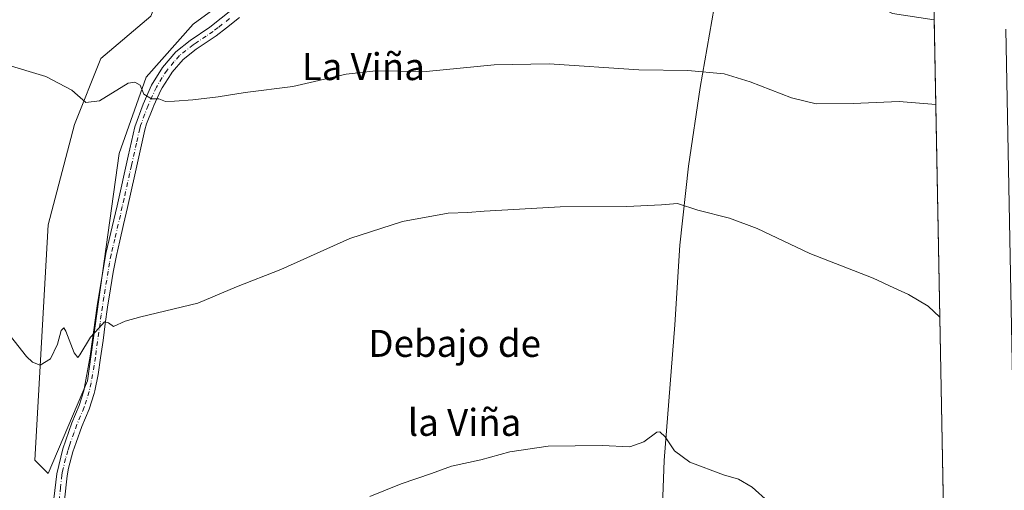
# Model space of a CAD drawing. Units: metres. Extents: x 627872 to 631327, y 4731919 to 4734307.
# Drawn here: x 631034 to 631327, y 4732949 to 4733088 of the extents above; entities that cross this region are included whole.
import ezdxf
from ezdxf.enums import TextEntityAlignment as Align

# ---------------------------------------------------------------- set-up
doc = ezdxf.new("R2010")
doc.units = ezdxf.units.M
doc.header["$MEASUREMENT"] = 0
doc.linetypes.add('DGN Style 4', pattern=[2.638475, 1.318413, -0.659207, 0.001648, -0.659207])
for name, color, linetype, lineweight in [('Camino Cxs', 7, 'Continuous', 0), ('Camino eje', 30, 'DGN Style 4', 13), ('Comarca CxS', 21, 'Continuous', 0), ('Comunidad Autónoma CxS', 142, 'Continuous', 0), ('Corriente natural lineal', 142, 'Continuous', 13), ('Cultivos herbáceos CxS', 92, 'Continuous', 0), ('Curva de nivel normal', 30, 'Continuous', 0), ('Municipio CxS', 4, 'Continuous', 0), ('Pastizal CxS', 92, 'Continuous', 0), ('Provincia CxS', 1, 'Continuous', 0), ('Texto cartográfico', 7, 'Continuous', 0)]:
    doc.layers.add(name, color=color, linetype=linetype, lineweight=lineweight)
doc.styles.add('Style-Arial', font='txt')

# ---------------------------------------------------------------- blocks, each defined once
blk = doc.blocks.new('*U11')
at = {"layer": 'Pastizal CxS', "color": 92, "linetype": 'Continuous', "lineweight": 0}
blk.add_polyline3d([(631100.3281, 4733098.092, 599.4039), (631085.4219, 4733087.1051, 598.5566), (631071.4155, 4733071.3094, 596.2058), (631063.456, 4733048.6495, 593.9781), (631054.0403, 4732981.1571, 590.0024), (631042.2726, 4732953.6885, 589.0617), (631038.3508, 4732957.6125, 589.2192), (631042.2744, 4733027.4601, 591.9895), (631050.1201, 4733057.2829, 594.5398), (631057.9655, 4733076.9026, 597.1509), (631072.8708, 4733089.4593, 599.391)], dxfattribs=at)
blk.add_polyline3d([(631305.6733, 4733091.4012, 600.5983), (631305.7305, 4733088.3898, 599.5902), (631293.3099, 4733090.2408, 600.1062), (631276.624, 4733098.2247, 601.4086), (631304.9285, 4733091.5761, 600.6543)], close=True, dxfattribs=at)
blk = doc.blocks.new('*U16')
at = {"layer": 'Cultivos herbáceos CxS', "color": 92, "linetype": 'Continuous', "lineweight": 0}
for points in [[(631072.8708, 4733089.4593, 599.391), (631057.9655, 4733076.9026, 597.1509), (631050.1201, 4733057.2829, 594.5398), (631042.2744, 4733027.4601, 591.9895), (631038.3508, 4732957.6125, 589.2192), (631042.2726, 4732953.6885, 589.0617), (631054.0403, 4732981.1571, 590.0024), (631063.456, 4733048.6495, 593.9781), (631071.4155, 4733071.3094, 596.2058), (631085.4219, 4733087.1051, 598.5566), (631100.3281, 4733098.092, 599.4039)], [(631293.3099, 4733090.2408, 600.1062), (631305.7305, 4733088.3898, 599.5902), (631322.9431, 4732182.5945, 583.0991)]]:
    blk.add_polyline3d(points, dxfattribs=at)

msp = doc.modelspace()

# ---------------------------------------------------------------- linework, layer by layer
at = {"layer": 'Camino Cxs', "color": 7, "linetype": 'Continuous', "lineweight": 0}
for points in [[(631044.0201, 4732946.1201, 588.6956), (631044.8401, 4732953.5301, 589.1267), (631046.6501, 4732960.9601, 589.4884), (631049.3801, 4732968.7301, 589.6547), (631051.5101, 4732973.8701, 589.8029), (631052.9501, 4732978.1701, 589.9091), (631054.8001, 4732988.5001, 591.0072), (631056.8801, 4733003.4801, 591.7303), (631059.4901, 4733018.9701, 595.3337), (631062.7901, 4733033.1701, 601.8528), (631066.0801, 4733047.9001, 596.4276), (631068.0301, 4733056.5401, 594.597), (631070.5001, 4733063.3301, 595.2167), (631073.0101, 4733068.9101, 595.8171), (631076.2801, 4733074.2301, 596.5386), (631080.2301, 4733078.8601, 597.1183), (631084.4801, 4733082.2401, 597.573), (631090.4101, 4733086.2001, 598.3401), (631097.1401, 4733091.4901, 598.5004)], [(631044.0201, 4732946.1201, 588.6956), (631044.8401, 4732953.5301, 589.1267), (631046.6501, 4732960.9601, 589.4884), (631049.3801, 4732968.7301, 589.6547), (631051.5101, 4732973.8701, 589.8029), (631052.9501, 4732978.1701, 589.9091), (631054.8001, 4732988.5001, 591.0072), (631056.8801, 4733003.4801, 591.7303), (631059.4901, 4733018.9701, 595.3337), (631062.7901, 4733033.1701, 601.8528), (631066.0801, 4733047.9001, 596.4276), (631068.0301, 4733056.5401, 594.597), (631070.5001, 4733063.3301, 595.2167), (631073.0101, 4733068.9101, 595.8171), (631076.2801, 4733074.2301, 596.5386), (631080.2301, 4733078.8601, 597.1183), (631084.4801, 4733082.2401, 597.573), (631090.4101, 4733086.2001, 598.3401), (631097.1401, 4733091.4901, 598.5004)], [(631099.1701, 4733089.0901, 598.0424), (631095.2901, 4733085.9501, 597.678), (631092.2701, 4733083.6501, 597.4478), (631088.1101, 4733080.8801, 597.1285), (631086.3401, 4733079.6901, 597.0752), (631082.4301, 4733076.5801, 596.6642), (631079.1701, 4733072.8401, 596.2689), (631078.8401, 4733072.3701, 596.2052), (631076.1701, 4733068.1601, 595.7746), (631075.8001, 4733067.4301, 595.6931), (631073.7301, 4733062.8801, 595.2499), (631073.4201, 4733062.1401, 595.1812), (631071.5801, 4733057.5001, 594.7724), (631071.0501, 4733055.6501, 594.6259), (631068.0701, 4733042.3501, 597.3706), (631066.9901, 4733037.4901, 596.7983), (631065.9001, 4733032.6301, 597.0976), (631064.7401, 4733027.6001, 594.2468), (631063.5801, 4733022.7401, 593.3864), (631062.5801, 4733018.3501, 592.433), (631061.6301, 4733013.4601, 591.9195), (631060.8201, 4733008.5301, 591.4885), (631059.9901, 4733003.0001, 591.0468), (631059.2901, 4732998.0601, 590.8995), (631058.6201, 4732993.1201, 590.3794), (631057.9101, 4732988.0001, 589.9898), (631057.1401, 4732983.0701, 589.7834), (631056.1801, 4732978.1601, 589.6135), (631056.0101, 4732977.3901, 589.589), (631054.4601, 4732972.7601, 589.5098), (631052.3201, 4732967.6001, 589.425), (631050.6101, 4732962.9101, 589.347), (631049.6701, 4732960.0601, 589.3005), (631048.3401, 4732955.2301, 589.1762), (631047.9501, 4732952.9801, 589.0867), (631047.1401, 4732945.7401, 588.7109)], [(631099.1701, 4733089.0901, 598.0424), (631095.2901, 4733085.9501, 597.678), (631092.2701, 4733083.6501, 597.4478), (631088.1101, 4733080.8801, 597.1285), (631086.3401, 4733079.6901, 597.0752), (631082.4301, 4733076.5801, 596.6642), (631079.1701, 4733072.8401, 596.2689), (631078.8401, 4733072.3701, 596.2052), (631076.1701, 4733068.1601, 595.7746), (631075.8001, 4733067.4301, 595.6931), (631073.7301, 4733062.8801, 595.2499), (631073.4201, 4733062.1401, 595.1812), (631071.5801, 4733057.5001, 594.7724), (631071.0501, 4733055.6501, 594.6259), (631068.0701, 4733042.3501, 597.3706), (631066.9901, 4733037.4901, 596.7983), (631065.9001, 4733032.6301, 597.0976), (631064.7401, 4733027.6001, 594.2468), (631063.5801, 4733022.7401, 593.3864), (631062.5801, 4733018.3501, 592.433), (631061.6301, 4733013.4601, 591.9195), (631060.8201, 4733008.5301, 591.4885), (631059.9901, 4733003.0001, 591.0468), (631059.2901, 4732998.0601, 590.8995), (631058.6201, 4732993.1201, 590.3794), (631057.9101, 4732988.0001, 589.9898), (631057.1401, 4732983.0701, 589.7834), (631056.1801, 4732978.1601, 589.6135), (631056.0101, 4732977.3901, 589.589), (631054.4601, 4732972.7601, 589.5098), (631052.3201, 4732967.6001, 589.425), (631050.6101, 4732962.9101, 589.347), (631049.6701, 4732960.0601, 589.3005), (631048.3401, 4732955.2301, 589.1762), (631047.9501, 4732952.9801, 589.0867), (631047.1401, 4732945.7401, 588.7109)]]:
    msp.add_polyline3d(points, dxfattribs=at)
at = {"layer": 'Camino eje', "color": 30, "linetype": 'DGN Style 4', "lineweight": 13}
msp.add_polyline3d([(631096.2151, 4733088.7201, 598.0602), (631092.8501, 4733086.0751, 597.7155), (631091.3401, 4733084.9251, 597.7991), (631089.2601, 4733083.5401, 597.665), (631086.2951, 4733081.5601, 597.2934), (631085.4101, 4733080.9651, 597.2909), (631081.3301, 4733077.7201, 596.8266), (631079.7001, 4733075.8501, 596.6356), (631077.6425, 4733073.4175, 596.3145), (631076.2251, 4733071.1951, 596.0798), (631074.4975, 4733068.3525, 595.7675), (631073.3701, 4733065.8951, 595.5023), (631072.0375, 4733062.9201, 595.214), (631071.0401, 4733060.4151, 594.9836), (631069.8051, 4733057.0201, 594.685), (631069.5401, 4733056.0951, 594.6112), (631068.5651, 4733051.7751, 594.4341), (631067.0751, 4733045.1251, 597.0338), (631066.5351, 4733042.6951, 599.0729), (631064.8901, 4733035.3301, 599.3582), (631064.3451, 4733032.9001, 599.4722), (631063.7651, 4733030.3851, 597.8316), (631062.1151, 4733023.2851, 594.3369), (631061.5351, 4733020.8551, 594.2542), (631061.0351, 4733018.6601, 593.7938), (631060.5601, 4733016.2151, 593.1664), (631060.1551, 4733013.7501, 592.4962), (631058.8501, 4733006.0051, 591.4957), (631058.4351, 4733003.2401, 591.203), (631058.0851, 4733000.7701, 591.1015), (631057.7501, 4732998.3001, 591.0913), (631056.3551, 4732988.2501, 590.4151), (631055.9701, 4732985.7851, 590.2228), (631055.0451, 4732980.6201, 589.8523), (631054.5225, 4732977.9725, 589.7544), (631053.7051, 4732975.4651, 589.7048), (631052.9851, 4732973.3151, 589.6663), (631050.8501, 4732968.1651, 589.5372), (631049.9951, 4732965.8201, 589.4882), (631048.6301, 4732961.9351, 589.4483), (631048.1601, 4732960.5101, 589.4242), (631047.4951, 4732958.0951, 589.3738), (631046.5901, 4732954.3801, 589.1832), (631046.3951, 4732953.2551, 589.1218), (631045.9851, 4732949.5501, 588.9091), (631045.5801, 4732945.9301, 588.7034)], dxfattribs=at)
at = {"layer": 'Comarca CxS', "color": 21, "linetype": 'Continuous', "lineweight": 0, "flags": 128}
msp.add_lwpolyline([(628198.2272, 4731934.5546), (627915.26, 4731929.24), (627906.2409, 4732416.3873), (627904.5837, 4732505.8941), (627899.0974, 4732802.222), (627872.43, 4734242.6), (628281.8604, 4734250.2912), (629053.2929, 4734264.7826), (631072.4023, 4734302.7118), (631282.58, 4734306.66), (631285.4044, 4734158.0281), (631326.54, 4731993.31), (630883.3401, 4731984.9859), (628409.0412, 4731938.5142)], close=True, dxfattribs=at)
at = {"layer": 'Comunidad Autónoma CxS', "color": 142, "linetype": 'Continuous', "lineweight": 0, "flags": 128}
msp.add_lwpolyline([(628198.2272, 4731934.5546), (627915.26, 4731929.24), (627906.2409, 4732416.3873), (627904.5837, 4732505.8941), (627899.0974, 4732802.222), (627872.43, 4734242.6), (628281.8604, 4734250.2912), (629053.2929, 4734264.7826), (631072.4023, 4734302.7118), (631282.58, 4734306.66), (631285.4044, 4734158.0281), (631326.54, 4731993.31), (630883.3401, 4731984.9859), (628409.0412, 4731938.5142)], close=True, dxfattribs=at)
at = {"layer": 'Corriente natural lineal', "color": 142, "linetype": 'Continuous', "lineweight": 13}
msp.add_polyline3d([(631240.3101, 4733092.0601, 599.0962), (631236.1301, 4733068.2701, 594.9056), (631232.6401, 4733044.9301, 591.671), (631230.0401, 4733021.4501, 589.4173), (631228.6401, 4732997.8301, 587.6308), (631225.4201, 4732957.4801, 585.0565), (631224.6301, 4732936.2301, 584.0681), (631224.8201, 4732920.2001, 583.5413), (631225.7501, 4732907.6901, 583.0895), (631226.9201, 4732899.5601, 582.8509), (631231.1001, 4732878.5301, 582.1814), (631238.2501, 4732849.3501, 580.9778), (631245.3801, 4732821.5401, 580.0983), (631248.4601, 4732812.9601, 579.7882), (631252.1001, 4732804.5101, 579.5684), (631255.3501, 4732798.6701, 579.4182), (631258.7201, 4732794.4701, 579.2476), (631265.0301, 4732788.5901, 579.0015), (631274.6901, 4732782.5601, 578.7283), (631289.8401, 4732770.6401, 578.3924), (631304.6201, 4732760.6201, 578.1699), (631312.0403, 4732756.34, 578.0218)], dxfattribs=at)
at = {"layer": 'Cultivos herbáceos CxS', "color": 92, "linetype": 'Continuous', "lineweight": 0, "extrusion": (0.001231, -0.064795, 0.997898), "elevation": -305306.5604, "flags": 128}
msp.add_lwpolyline([(721117.8161, 4710355.6118), (721117.8161, 4710022.8025)], dxfattribs=at)
at = {"layer": 'Cultivos herbáceos CxS', "color": 92, "linetype": 'Continuous', "lineweight": 0}
msp.add_polyline3d([(631074.9465, 4733145.2887, 605.5999), (631078.3622, 4733103.5862, 600.6385), (631072.8708, 4733089.4593, 599.391), (631057.9655, 4733076.9026, 597.1509), (631050.1201, 4733057.2829, 594.5398), (631042.2744, 4733027.4601, 591.9895), (631038.3508, 4732957.6125, 589.2192), (631042.2726, 4732953.6885, 589.0617), (631054.0403, 4732981.1571, 590.0024), (631063.456, 4733048.6495, 593.9781), (631071.4155, 4733071.3094, 596.2058), (631085.4219, 4733087.1051, 598.5566), (631100.3281, 4733098.092, 599.4039), (631110.0367, 4733125.0314, 603.2888), (631116.0181, 4733131.8385, 604.4365), (631116.3148, 4733131.8249, 604.4461), (631131.4207, 4733131.1376, 604.9488), (631133.2769, 4733131.0531, 604.9369), (631174.8539, 4733119.2806, 602.6278), (631239.1808, 4733103.5835, 601.2192), (631272.1008, 4733099.2873, 601.4217)], dxfattribs=at)
at = {"layer": 'Curva de nivel normal', "color": 30, "linetype": 'Continuous', "lineweight": 0, "flags": 128}
for points, elevation in [([(631306.2081, 4733063.2537), (631295.25, 4733064.1501), (631281.58, 4733063.5001), (631270.57, 4733063.4201), (631263.25, 4733065.1501), (631250.95, 4733069.9901), (631243.25, 4733072.3301), (631232.51, 4733073.3001), (631217.91, 4733073.5501), (631191.29, 4733075.2601), (631174.91, 4733075.0301), (631154.7, 4733073.0201), (631139.73, 4733073.1701), (631130.9, 4733072.2201), (631115.08, 4733068.6001), (631100.88, 4733066.8101), (631092.87, 4733065.5001), (631085.36, 4733064.5601), (631079.84, 4733064.2501), (631077.23, 4733064.0701), (631075.22, 4733064.8701), (631073.04, 4733064.9301), (631070.78, 4733066.2501), (631069.65, 4733068.9501), (631068.05, 4733069.8101), (631066.1, 4733069.5701), (631057.6, 4733064.2701), (631053.52, 4733063.8601), (631049.32, 4733067.4601), (631041.63, 4733071.5201), (631029.38, 4733075.2101)], 595), ([(631028.54, 4732997.6701), (631035.91, 4732988.3701), (631037.64, 4732986.6701), (631039.98, 4732985.8601), (631043.01, 4732987.7201), (631045.05, 4732992.0201), (631046.16, 4732996.1001), (631046.97, 4732996.8701), (631047.58, 4732995.9701), (631050.04, 4732989.5101), (631051.11, 4732988.1501), (631051.77, 4732988.9001), (631054.92, 4732994.1301), (631057.33, 4732996.8401), (631059.1, 4732998.6801), (631060.27, 4732998.4001), (631061.74, 4732997.2901), (631065.16, 4732998.8701), (631069.84, 4733000.1601), (631086.78, 4733004.2401), (631098.27, 4733009.0801), (631111.48, 4733014.2501), (631131.94, 4733023.4101), (631147.65, 4733028.5101), (631161.24, 4733030.9601), (631167.07, 4733031.1101), (631171.88, 4733031.5901), (631182.46, 4733032.1301), (631194.48, 4733032.8201), (631214.36, 4733032.9401), (631224.59, 4733033.4601), (631229.42, 4733033.8101), (631235.41, 4733031.8201), (631244.89, 4733029.4701), (631253.08, 4733026.3801), (631268.77, 4733019.0101), (631287.52, 4733011.6201), (631293.67, 4733008.7801), (631298.02, 4733006.8001), (631303.87, 4733003.3101), (631307.4092, 4733000.0466)], 590), ([(631137.91, 4732946.8601), (631147.24, 4732950.6201), (631156.24, 4732953.7101), (631162.24, 4732955.8201), (631170.91, 4732957.7301), (631179.57, 4732960.1301), (631190.91, 4732961.7801), (631206.99, 4732962.0101), (631215.24, 4732961.5801), (631219.38, 4732963.0501), (631223.2, 4732965.9501), (631224.14, 4732966.0201), (631225.72, 4732964.5101), (631228.5, 4732960.4201), (631233.08, 4732957.0701), (631243.04, 4732953.2501), (631247.52, 4732952.0301), (631251.57, 4732949.6201), (631256.48, 4732945.2701)], 585)]:
    msp.add_lwpolyline(points, dxfattribs=dict(at, elevation=elevation))
at = {"layer": 'Municipio CxS', "color": 4, "linetype": 'Continuous', "lineweight": 0, "flags": 128}
msp.add_lwpolyline([(628198.2272, 4731934.5546), (627915.26, 4731929.24), (627906.2409, 4732416.3873), (627904.5837, 4732505.8941), (627899.0974, 4732802.222), (627872.43, 4734242.6), (628281.8604, 4734250.2912), (629053.2929, 4734264.7826), (631072.4023, 4734302.7118), (631079.132, 4734299.36), (631202.153, 4734238.13), (631204.579, 4734237.023), (631210.753, 4734229.875), (631225.902, 4734214.985), (631242.334, 4734198.971), (631247.471, 4734193.713), (631271.094, 4734170.439), (631282.787, 4734159.264), (631285.4044, 4734158.0281), (631326.54, 4731993.31), (630883.3401, 4731984.9859), (628409.0412, 4731938.5142)], close=True, dxfattribs=at)
at = {"layer": 'Pastizal CxS', "color": 92, "linetype": 'Continuous', "lineweight": 0}
msp.add_polyline3d([(631074.9465, 4733145.2887, 605.5999), (631078.3622, 4733103.5862, 600.6385), (631072.8708, 4733089.4593, 599.391), (631057.9655, 4733076.9026, 597.1509), (631050.1201, 4733057.2829, 594.5398), (631042.2744, 4733027.4601, 591.9895), (631038.3508, 4732957.6125, 589.2192), (631042.2726, 4732953.6885, 589.0617), (631054.0403, 4732981.1571, 590.0024), (631063.456, 4733048.6495, 593.9781), (631071.4155, 4733071.3094, 596.2058), (631085.4219, 4733087.1051, 598.5566), (631100.3281, 4733098.092, 599.4039), (631110.0367, 4733125.0314, 603.2888), (631116.0181, 4733131.8385, 604.4365), (631116.3148, 4733131.8249, 604.4461), (631131.4207, 4733131.1376, 604.9488), (631133.2769, 4733131.0531, 604.9369), (631174.8539, 4733119.2806, 602.6278), (631239.1808, 4733103.5835, 601.2192), (631272.1008, 4733099.2873, 601.4217)], dxfattribs=at)
at = {"layer": 'Provincia CxS', "color": 1, "linetype": 'Continuous', "lineweight": 0, "flags": 128}
msp.add_lwpolyline([(628198.2272, 4731934.5546), (627915.26, 4731929.24), (627906.2409, 4732416.3873), (627904.5837, 4732505.8941), (627899.0974, 4732802.222), (627872.43, 4734242.6), (628281.8604, 4734250.2912), (629053.2929, 4734264.7826), (631072.4023, 4734302.7118), (631282.58, 4734306.66), (631285.4044, 4734158.0281), (631326.54, 4731993.31), (630883.3401, 4731984.9859), (628409.0412, 4731938.5142)], close=True, dxfattribs=at)

# ---------------------------------------------------------------- block references
at = {"layer": 'Cultivos herbáceos CxS', "color": 92, "linetype": 'Continuous', "lineweight": 0}
msp.add_blockref('*U16', (0, 0), dxfattribs=at)
at = {"layer": 'Pastizal CxS', "color": 92, "linetype": 'Continuous', "lineweight": 0}
msp.add_blockref('*U11', (0, 0), dxfattribs=at)

# ---------------------------------------------------------------- texts
at = {"layer": 'Texto cartográfico', "color": 7, "linetype": 'Continuous', "lineweight": 0, "style": 'Style-Arial'}
for s, p in [('La Viña', (631136.0028, 4733074.4602)), ('Debajo de', (631163.1375, 4732992.2902)), ('la Viña', (631166.0875, 4732968.8401))]:
    msp.add_text(s, height=8, dxfattribs=at).set_placement(p, align=Align.MIDDLE_CENTER)

doc.saveas('drawing.dxf')
